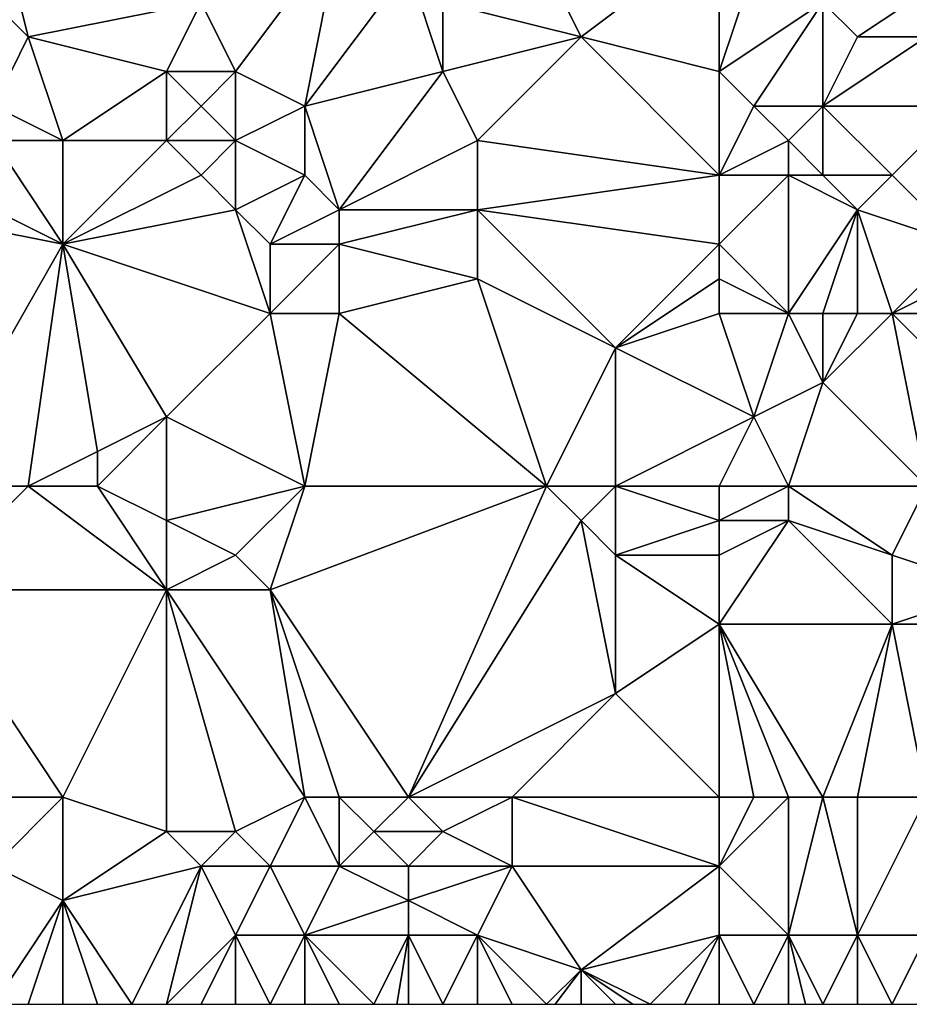
# Model space of a CAD drawing. Units: metres. Extents: x 70000 to 70625, y 357500 to 358000.
# Drawn here: x 70214 to 70240, y 357500 to 357528 of the extents above; entities that cross this region are included whole.
import ezdxf

# ---------------------------------------------------------------- set-up
doc = ezdxf.new("R2010")
doc.units = ezdxf.units.M
doc.layers.add('Terrain', color=15, linetype='Continuous')

msp = doc.modelspace()

# ---------------------------------------------------------------- linework, layer by layer
at = {"layer": 'Terrain'}
for points in [[(70213, 357532, 453.15), (70213, 357529, 453.34), (70214, 357528, 452.98), (70213, 357532, 453.15)], [(70213, 357532, 453.15), (70214, 357528, 452.98), (70219, 357529, 450.74), (70213, 357532, 453.15)], [(70219, 357529, 450.74), (70220, 357527, 450.13), (70223, 357531, 449.51), (70219, 357529, 450.74)], [(70220, 357527, 450.13), (70222, 357526, 449.39), (70223, 357531, 449.51), (70220, 357527, 450.13)], [(70223, 357531, 449.51), (70222, 357526, 449.39), (70225, 357530, 448.79), (70223, 357531, 449.51)], [(70234, 357531, 445.38), (70229, 357530, 447.46), (70230, 357528, 447.34), (70234, 357531, 445.38)], [(70234, 357531, 445.38), (70230, 357528, 447.34), (70234, 357527, 445.95), (70234, 357531, 445.38)], [(70234, 357531, 445.38), (70234, 357527, 445.95), (70235, 357530, 445.07), (70234, 357531, 445.38)], [(70225, 357530, 448.79), (70222, 357526, 449.39), (70226, 357527, 448.5), (70225, 357530, 448.79)], [(70225, 357530, 448.79), (70226, 357527, 448.5), (70226, 357529, 448.48), (70225, 357530, 448.79)], [(70229, 357530, 447.46), (70226, 357529, 448.48), (70230, 357528, 447.34), (70229, 357530, 447.46)], [(70235, 357530, 445.07), (70234, 357527, 445.95), (70237, 357529, 444.62), (70235, 357530, 445.07)], [(70241, 357530, 443.94), (70237, 357529, 444.62), (70238, 357528, 444.38), (70241, 357530, 443.94)], [(70241, 357530, 443.94), (70238, 357528, 444.38), (70240, 357528, 443.67), (70241, 357530, 443.94)], [(70213, 357529, 453.34), (70213, 357526, 453.37), (70214, 357528, 452.98), (70213, 357529, 453.34)], [(70219, 357529, 450.74), (70214, 357528, 452.98), (70218, 357527, 451.04), (70219, 357529, 450.74)], [(70219, 357529, 450.74), (70218, 357527, 451.04), (70220, 357527, 450.13), (70219, 357529, 450.74)], [(70226, 357529, 448.48), (70226, 357527, 448.5), (70230, 357528, 447.34), (70226, 357529, 448.48)], [(70237, 357529, 444.62), (70234, 357527, 445.95), (70235, 357526, 445.75), (70237, 357529, 444.62)], [(70237, 357529, 444.62), (70235, 357526, 445.75), (70237, 357526, 445.03), (70237, 357529, 444.62)], [(70237, 357529, 444.62), (70237, 357526, 445.03), (70238, 357528, 444.38), (70237, 357529, 444.62)], [(70214, 357528, 452.98), (70213, 357526, 453.37), (70215, 357525, 452.54), (70214, 357528, 452.98)], [(70214, 357528, 452.98), (70215, 357525, 452.54), (70218, 357527, 451.04), (70214, 357528, 452.98)], [(70230, 357528, 447.34), (70226, 357527, 448.5), (70227, 357525, 448.2), (70230, 357528, 447.34)], [(70230, 357528, 447.34), (70227, 357525, 448.2), (70234, 357524, 446.13), (70230, 357528, 447.34)], [(70234, 357527, 445.95), (70230, 357528, 447.34), (70234, 357524, 446.13), (70234, 357527, 445.95)], [(70238, 357528, 444.38), (70237, 357526, 445.03), (70240, 357528, 443.67), (70238, 357528, 444.38)], [(70240, 357528, 443.67), (70237, 357526, 445.03), (70241, 357526, 443.49), (70240, 357528, 443.67)], [(70218, 357527, 451.04), (70215, 357525, 452.54), (70218, 357525, 450.97), (70218, 357527, 451.04)], [(70218, 357527, 451.04), (70218, 357525, 450.97), (70219, 357526, 450.5), (70218, 357527, 451.04)], [(70218, 357527, 451.04), (70219, 357526, 450.5), (70220, 357527, 450.13), (70218, 357527, 451.04)], [(70220, 357527, 450.13), (70219, 357526, 450.5), (70220, 357525, 450.01), (70220, 357527, 450.13)], [(70220, 357527, 450.13), (70220, 357525, 450.01), (70222, 357526, 449.39), (70220, 357527, 450.13)], [(70226, 357527, 448.5), (70222, 357526, 449.39), (70223, 357523, 449.03), (70226, 357527, 448.5)], [(70226, 357527, 448.5), (70223, 357523, 449.03), (70227, 357525, 448.2), (70226, 357527, 448.5)], [(70234, 357527, 445.95), (70234, 357524, 446.13), (70235, 357526, 445.75), (70234, 357527, 445.95)], [(70213, 357526, 453.37), (70213, 357525, 453.35), (70215, 357525, 452.54), (70213, 357526, 453.37)], [(70219, 357526, 450.5), (70218, 357525, 450.97), (70220, 357525, 450.01), (70219, 357526, 450.5)], [(70220, 357525, 450.01), (70222, 357524, 449.31), (70222, 357526, 449.39), (70220, 357525, 450.01)], [(70222, 357526, 449.39), (70222, 357524, 449.31), (70223, 357523, 449.03), (70222, 357526, 449.39)], [(70235, 357526, 445.75), (70234, 357524, 446.13), (70236, 357525, 445.52), (70235, 357526, 445.75)], [(70235, 357526, 445.75), (70236, 357525, 445.52), (70237, 357526, 445.03), (70235, 357526, 445.75)], [(70237, 357526, 445.03), (70236, 357525, 445.52), (70237, 357524, 445.23), (70237, 357526, 445.03)], [(70237, 357526, 445.03), (70237, 357524, 445.23), (70239, 357524, 444.46), (70237, 357526, 445.03)], [(70237, 357526, 445.03), (70239, 357524, 444.46), (70241, 357526, 443.49), (70237, 357526, 445.03)], [(70241, 357526, 443.49), (70239, 357524, 444.46), (70241, 357522, 443.27), (70241, 357526, 443.49)], [(70213, 357525, 453.35), (70211, 357524, 453.94), (70215, 357522, 452.58), (70213, 357525, 453.35)], [(70213, 357525, 453.35), (70215, 357522, 452.58), (70215, 357525, 452.54), (70213, 357525, 453.35)], [(70215, 357525, 452.54), (70215, 357522, 452.58), (70218, 357525, 450.97), (70215, 357525, 452.54)], [(70218, 357525, 450.97), (70215, 357522, 452.58), (70219, 357524, 450.47), (70218, 357525, 450.97)], [(70218, 357525, 450.97), (70219, 357524, 450.47), (70220, 357525, 450.01), (70218, 357525, 450.97)], [(70220, 357525, 450.01), (70219, 357524, 450.47), (70220, 357523, 450.04), (70220, 357525, 450.01)], [(70220, 357525, 450.01), (70220, 357523, 450.04), (70222, 357524, 449.31), (70220, 357525, 450.01)], [(70227, 357525, 448.2), (70223, 357523, 449.03), (70227, 357523, 448.07), (70227, 357525, 448.2)], [(70227, 357525, 448.2), (70227, 357523, 448.07), (70234, 357524, 446.13), (70227, 357525, 448.2)], [(70236, 357525, 445.52), (70234, 357524, 446.13), (70236, 357524, 445.56), (70236, 357525, 445.52)], [(70236, 357525, 445.52), (70236, 357524, 445.56), (70237, 357524, 445.23), (70236, 357525, 445.52)], [(70210, 357523, 454.22), (70215, 357522, 452.58), (70211, 357524, 453.94), (70210, 357523, 454.22)], [(70219, 357524, 450.47), (70215, 357522, 452.58), (70220, 357523, 450.04), (70219, 357524, 450.47)], [(70220, 357523, 450.04), (70221, 357522, 449.68), (70222, 357524, 449.31), (70220, 357523, 450.04)], [(70221, 357522, 449.68), (70223, 357523, 449.03), (70222, 357524, 449.31), (70221, 357522, 449.68)], [(70234, 357524, 446.13), (70227, 357523, 448.07), (70234, 357522, 445.85), (70234, 357524, 446.13)], [(70234, 357524, 446.13), (70234, 357522, 445.85), (70236, 357524, 445.56), (70234, 357524, 446.13)], [(70236, 357524, 445.56), (70234, 357522, 445.85), (70236, 357520, 445.07), (70236, 357524, 445.56)], [(70236, 357524, 445.56), (70236, 357520, 445.07), (70238, 357523, 444.9), (70236, 357524, 445.56)], [(70236, 357524, 445.56), (70238, 357523, 444.9), (70237, 357524, 445.23), (70236, 357524, 445.56)], [(70237, 357524, 445.23), (70238, 357523, 444.9), (70239, 357524, 444.46), (70237, 357524, 445.23)], [(70239, 357524, 444.46), (70238, 357523, 444.9), (70241, 357522, 443.27), (70239, 357524, 444.46)], [(70211, 357515, 454.3), (70215, 357522, 452.58), (70210, 357523, 454.22), (70211, 357515, 454.3)], [(70220, 357523, 450.04), (70215, 357522, 452.58), (70221, 357520, 449.86), (70220, 357523, 450.04)], [(70220, 357523, 450.04), (70221, 357520, 449.86), (70221, 357522, 449.68), (70220, 357523, 450.04)], [(70221, 357522, 449.68), (70223, 357522, 449.04), (70223, 357523, 449.03), (70221, 357522, 449.68)], [(70223, 357523, 449.03), (70223, 357522, 449.04), (70227, 357523, 448.07), (70223, 357523, 449.03)], [(70227, 357523, 448.07), (70223, 357522, 449.04), (70227, 357521, 447.98), (70227, 357523, 448.07)], [(70227, 357523, 448.07), (70227, 357521, 447.98), (70231, 357519, 446.57), (70227, 357523, 448.07)], [(70234, 357522, 445.85), (70227, 357523, 448.07), (70231, 357519, 446.57), (70234, 357522, 445.85)], [(70238, 357523, 444.9), (70236, 357520, 445.07), (70237, 357520, 444.86), (70238, 357523, 444.9)], [(70238, 357523, 444.9), (70237, 357520, 444.86), (70238, 357520, 444.61), (70238, 357523, 444.9)], [(70238, 357523, 444.9), (70238, 357520, 444.61), (70239, 357520, 444.28), (70238, 357523, 444.9)], [(70238, 357523, 444.9), (70239, 357520, 444.28), (70241, 357522, 443.27), (70238, 357523, 444.9)], [(70211, 357515, 454.3), (70214, 357515, 453.34), (70215, 357522, 452.58), (70211, 357515, 454.3)], [(70214, 357515, 453.34), (70216, 357516, 452.64), (70215, 357522, 452.58), (70214, 357515, 453.34)], [(70215, 357522, 452.58), (70216, 357516, 452.64), (70218, 357517, 451.71), (70215, 357522, 452.58)], [(70215, 357522, 452.58), (70218, 357517, 451.71), (70221, 357520, 449.86), (70215, 357522, 452.58)], [(70221, 357522, 449.68), (70221, 357520, 449.86), (70223, 357522, 449.04), (70221, 357522, 449.68)], [(70221, 357520, 449.86), (70223, 357520, 449.13), (70223, 357522, 449.04), (70221, 357520, 449.86)], [(70223, 357522, 449.04), (70223, 357520, 449.13), (70227, 357521, 447.98), (70223, 357522, 449.04)], [(70234, 357522, 445.85), (70231, 357519, 446.57), (70234, 357521, 445.66), (70234, 357522, 445.85)], [(70234, 357522, 445.85), (70234, 357521, 445.66), (70236, 357520, 445.07), (70234, 357522, 445.85)], [(70241, 357522, 443.27), (70239, 357520, 444.28), (70241, 357521, 443.17), (70241, 357522, 443.27)], [(70229, 357515, 447.68), (70227, 357521, 447.98), (70223, 357520, 449.13), (70229, 357515, 447.68)], [(70229, 357515, 447.68), (70231, 357519, 446.57), (70227, 357521, 447.98), (70229, 357515, 447.68)], [(70234, 357521, 445.66), (70231, 357519, 446.57), (70234, 357520, 445.54), (70234, 357521, 445.66)], [(70234, 357521, 445.66), (70234, 357520, 445.54), (70236, 357520, 445.07), (70234, 357521, 445.66)], [(70241, 357521, 443.17), (70239, 357520, 444.28), (70243, 357520, 442.39), (70241, 357521, 443.17)], [(70221, 357520, 449.86), (70218, 357517, 451.71), (70222, 357515, 450.25), (70221, 357520, 449.86)], [(70221, 357520, 449.86), (70222, 357515, 450.25), (70223, 357520, 449.13), (70221, 357520, 449.86)], [(70222, 357515, 450.25), (70229, 357515, 447.68), (70223, 357520, 449.13), (70222, 357515, 450.25)], [(70234, 357520, 445.54), (70231, 357519, 446.57), (70235, 357517, 445.14), (70234, 357520, 445.54)], [(70234, 357520, 445.54), (70235, 357517, 445.14), (70236, 357520, 445.07), (70234, 357520, 445.54)], [(70236, 357520, 445.07), (70235, 357517, 445.14), (70237, 357518, 444.61), (70236, 357520, 445.07)], [(70236, 357520, 445.07), (70237, 357518, 444.61), (70237, 357520, 444.86), (70236, 357520, 445.07)], [(70240, 357515, 443.59), (70239, 357520, 444.28), (70237, 357518, 444.61), (70240, 357515, 443.59)], [(70237, 357520, 444.86), (70237, 357518, 444.61), (70238, 357520, 444.61), (70237, 357520, 444.86)], [(70238, 357520, 444.61), (70237, 357518, 444.61), (70239, 357520, 444.28), (70238, 357520, 444.61)], [(70240, 357515, 443.59), (70243, 357516, 442.62), (70239, 357520, 444.28), (70240, 357515, 443.59)], [(70239, 357520, 444.28), (70243, 357516, 442.62), (70243, 357520, 442.39), (70239, 357520, 444.28)], [(70229, 357515, 447.68), (70231, 357515, 446.96), (70231, 357519, 446.57), (70229, 357515, 447.68)], [(70231, 357515, 446.96), (70235, 357517, 445.14), (70231, 357519, 446.57), (70231, 357515, 446.96)], [(70236, 357515, 444.79), (70237, 357518, 444.61), (70235, 357517, 445.14), (70236, 357515, 444.79)], [(70236, 357515, 444.79), (70240, 357515, 443.59), (70237, 357518, 444.61), (70236, 357515, 444.79)], [(70216, 357515, 452.72), (70218, 357517, 451.71), (70216, 357516, 452.64), (70216, 357515, 452.72)], [(70216, 357515, 452.72), (70218, 357514, 452.09), (70218, 357517, 451.71), (70216, 357515, 452.72)], [(70218, 357514, 452.09), (70222, 357515, 450.25), (70218, 357517, 451.71), (70218, 357514, 452.09)], [(70234, 357515, 445.62), (70235, 357517, 445.14), (70231, 357515, 446.96), (70234, 357515, 445.62)], [(70234, 357515, 445.62), (70236, 357515, 444.79), (70235, 357517, 445.14), (70234, 357515, 445.62)], [(70214, 357515, 453.34), (70216, 357515, 452.72), (70216, 357516, 452.64), (70214, 357515, 453.34)], [(70211, 357515, 454.3), (70211, 357512, 454.36), (70214, 357515, 453.34), (70211, 357515, 454.3)], [(70214, 357515, 453.34), (70211, 357512, 454.36), (70218, 357512, 452.23), (70214, 357515, 453.34)], [(70214, 357515, 453.34), (70218, 357512, 452.23), (70216, 357515, 452.72), (70214, 357515, 453.34)], [(70216, 357515, 452.72), (70218, 357512, 452.23), (70218, 357514, 452.09), (70216, 357515, 452.72)], [(70218, 357514, 452.09), (70220, 357513, 451.41), (70222, 357515, 450.25), (70218, 357514, 452.09)], [(70220, 357513, 451.41), (70221, 357512, 451.09), (70222, 357515, 450.25), (70220, 357513, 451.41)], [(70221, 357512, 451.09), (70225, 357506, 449.68), (70229, 357515, 447.68), (70221, 357512, 451.09)], [(70221, 357512, 451.09), (70229, 357515, 447.68), (70222, 357515, 450.25), (70221, 357512, 451.09)], [(70225, 357506, 449.68), (70230, 357514, 447.41), (70229, 357515, 447.68), (70225, 357506, 449.68)], [(70229, 357515, 447.68), (70230, 357514, 447.41), (70231, 357515, 446.96), (70229, 357515, 447.68)], [(70231, 357515, 446.96), (70230, 357514, 447.41), (70231, 357513, 447.06), (70231, 357515, 446.96)], [(70234, 357515, 445.62), (70231, 357515, 446.96), (70234, 357514, 445.65), (70234, 357515, 445.62)], [(70234, 357514, 445.65), (70231, 357515, 446.96), (70231, 357513, 447.06), (70234, 357514, 445.65)], [(70234, 357515, 445.62), (70234, 357514, 445.65), (70236, 357515, 444.79), (70234, 357515, 445.62)], [(70236, 357515, 444.79), (70234, 357514, 445.65), (70236, 357514, 444.79), (70236, 357515, 444.79)], [(70236, 357515, 444.79), (70239, 357513, 443.74), (70240, 357515, 443.59), (70236, 357515, 444.79)], [(70236, 357515, 444.79), (70236, 357514, 444.79), (70239, 357513, 443.74), (70236, 357515, 444.79)], [(70240, 357515, 443.59), (70239, 357513, 443.74), (70242, 357512, 442.93), (70240, 357515, 443.59)], [(70218, 357514, 452.09), (70218, 357512, 452.23), (70220, 357513, 451.41), (70218, 357514, 452.09)], [(70225, 357506, 449.68), (70231, 357509, 446.77), (70230, 357514, 447.41), (70225, 357506, 449.68)], [(70230, 357514, 447.41), (70231, 357509, 446.77), (70231, 357513, 447.06), (70230, 357514, 447.41)], [(70234, 357514, 445.65), (70231, 357513, 447.06), (70234, 357513, 445.66), (70234, 357514, 445.65)], [(70234, 357514, 445.65), (70234, 357513, 445.66), (70236, 357514, 444.79), (70234, 357514, 445.65)], [(70236, 357514, 444.79), (70234, 357513, 445.66), (70234, 357511, 445.54), (70236, 357514, 444.79)], [(70236, 357514, 444.79), (70234, 357511, 445.54), (70239, 357511, 443.53), (70236, 357514, 444.79)], [(70236, 357514, 444.79), (70239, 357511, 443.53), (70239, 357513, 443.74), (70236, 357514, 444.79)], [(70220, 357513, 451.41), (70218, 357512, 452.23), (70221, 357512, 451.09), (70220, 357513, 451.41)], [(70234, 357513, 445.66), (70231, 357513, 447.06), (70234, 357511, 445.54), (70234, 357513, 445.66)], [(70234, 357511, 445.54), (70231, 357513, 447.06), (70231, 357509, 446.77), (70234, 357511, 445.54)], [(70239, 357513, 443.74), (70239, 357511, 443.53), (70242, 357512, 442.93), (70239, 357513, 443.74)], [(70213, 357506, 453.97), (70215, 357506, 453.19), (70211, 357512, 454.36), (70213, 357506, 453.97)], [(70215, 357506, 453.19), (70218, 357512, 452.23), (70211, 357512, 454.36), (70215, 357506, 453.19)], [(70215, 357506, 453.19), (70218, 357505, 452.2), (70218, 357512, 452.23), (70215, 357506, 453.19)], [(70218, 357505, 452.2), (70220, 357505, 451.62), (70218, 357512, 452.23), (70218, 357505, 452.2)], [(70220, 357505, 451.62), (70222, 357506, 450.94), (70218, 357512, 452.23), (70220, 357505, 451.62)], [(70218, 357512, 452.23), (70222, 357506, 450.94), (70221, 357512, 451.09), (70218, 357512, 452.23)], [(70221, 357512, 451.09), (70223, 357506, 450.55), (70225, 357506, 449.68), (70221, 357512, 451.09)], [(70221, 357512, 451.09), (70222, 357506, 450.94), (70223, 357506, 450.55), (70221, 357512, 451.09)], [(70242, 357512, 442.93), (70239, 357511, 443.53), (70243, 357511, 442.62), (70242, 357512, 442.93)], [(70234, 357506, 444.88), (70234, 357511, 445.54), (70231, 357509, 446.77), (70234, 357506, 444.88)], [(70234, 357506, 444.88), (70235, 357506, 444.34), (70234, 357511, 445.54), (70234, 357506, 444.88)], [(70235, 357506, 444.34), (70236, 357506, 443.84), (70234, 357511, 445.54), (70235, 357506, 444.34)], [(70236, 357506, 443.84), (70237, 357506, 443.38), (70234, 357511, 445.54), (70236, 357506, 443.84)], [(70237, 357506, 443.38), (70239, 357511, 443.53), (70234, 357511, 445.54), (70237, 357506, 443.38)], [(70237, 357506, 443.38), (70238, 357506, 442.96), (70239, 357511, 443.53), (70237, 357506, 443.38)], [(70238, 357506, 442.96), (70240, 357506, 442.25), (70239, 357511, 443.53), (70238, 357506, 442.96)], [(70240, 357506, 442.25), (70243, 357511, 442.62), (70239, 357511, 443.53), (70240, 357506, 442.25)], [(70225, 357506, 449.68), (70228, 357506, 448.2), (70231, 357509, 446.77), (70225, 357506, 449.68)], [(70234, 357506, 444.88), (70231, 357509, 446.77), (70228, 357506, 448.2), (70234, 357506, 444.88)], [(70213, 357506, 453.97), (70213, 357504, 453.97), (70215, 357506, 453.19), (70213, 357506, 453.97)], [(70215, 357506, 453.19), (70213, 357504, 453.97), (70215, 357503, 453.08), (70215, 357506, 453.19)], [(70215, 357506, 453.19), (70215, 357503, 453.08), (70218, 357505, 452.2), (70215, 357506, 453.19)], [(70220, 357505, 451.62), (70221, 357504, 451.23), (70222, 357506, 450.94), (70220, 357505, 451.62)], [(70221, 357504, 451.23), (70223, 357504, 450.48), (70222, 357506, 450.94), (70221, 357504, 451.23)], [(70222, 357506, 450.94), (70223, 357504, 450.48), (70223, 357506, 450.55), (70222, 357506, 450.94)], [(70223, 357506, 450.55), (70223, 357504, 450.48), (70224, 357505, 450.11), (70223, 357506, 450.55)], [(70223, 357506, 450.55), (70224, 357505, 450.11), (70225, 357506, 449.68), (70223, 357506, 450.55)], [(70225, 357506, 449.68), (70224, 357505, 450.11), (70226, 357505, 449.19), (70225, 357506, 449.68)], [(70225, 357506, 449.68), (70226, 357505, 449.19), (70228, 357506, 448.2), (70225, 357506, 449.68)], [(70228, 357506, 448.2), (70226, 357505, 449.19), (70228, 357504, 448.11), (70228, 357506, 448.2)], [(70234, 357506, 444.88), (70228, 357506, 448.2), (70234, 357504, 444.72), (70234, 357506, 444.88)], [(70234, 357504, 444.72), (70228, 357506, 448.2), (70228, 357504, 448.11), (70234, 357504, 444.72)], [(70234, 357506, 444.88), (70234, 357504, 444.72), (70235, 357506, 444.34), (70234, 357506, 444.88)], [(70235, 357506, 444.34), (70234, 357504, 444.72), (70236, 357506, 443.84), (70235, 357506, 444.34)], [(70236, 357506, 443.84), (70234, 357504, 444.72), (70236, 357502, 443.46), (70236, 357506, 443.84)], [(70236, 357506, 443.84), (70236, 357502, 443.46), (70237, 357506, 443.38), (70236, 357506, 443.84)], [(70237, 357506, 443.38), (70236, 357502, 443.46), (70238, 357502, 442.48), (70237, 357506, 443.38)], [(70237, 357506, 443.38), (70238, 357502, 442.48), (70238, 357506, 442.96), (70237, 357506, 443.38)], [(70238, 357506, 442.96), (70238, 357502, 442.48), (70240, 357506, 442.25), (70238, 357506, 442.96)], [(70240, 357506, 442.25), (70238, 357502, 442.48), (70240, 357502, 441.56), (70240, 357506, 442.25)], [(70218, 357505, 452.2), (70215, 357503, 453.08), (70219, 357504, 451.85), (70218, 357505, 452.2)], [(70218, 357505, 452.2), (70219, 357504, 451.85), (70220, 357505, 451.62), (70218, 357505, 452.2)], [(70220, 357505, 451.62), (70219, 357504, 451.85), (70221, 357504, 451.23), (70220, 357505, 451.62)], [(70224, 357505, 450.11), (70223, 357504, 450.48), (70225, 357504, 449.62), (70224, 357505, 450.11)], [(70224, 357505, 450.11), (70225, 357504, 449.62), (70226, 357505, 449.19), (70224, 357505, 450.11)], [(70226, 357505, 449.19), (70225, 357504, 449.62), (70228, 357504, 448.11), (70226, 357505, 449.19)], [(70213, 357504, 453.97), (70213, 357500, 453.55), (70215, 357503, 453.08), (70213, 357504, 453.97)], [(70219, 357504, 451.85), (70215, 357503, 453.08), (70217, 357500, 451.88), (70219, 357504, 451.85)], [(70219, 357504, 451.85), (70217, 357500, 451.88), (70218, 357500, 451.58), (70219, 357504, 451.85)], [(70219, 357504, 451.85), (70218, 357500, 451.58), (70220, 357502, 451.34), (70219, 357504, 451.85)], [(70219, 357504, 451.85), (70220, 357502, 451.34), (70221, 357504, 451.23), (70219, 357504, 451.85)], [(70221, 357504, 451.23), (70220, 357502, 451.34), (70222, 357502, 450.66), (70221, 357504, 451.23)], [(70221, 357504, 451.23), (70222, 357502, 450.66), (70223, 357504, 450.48), (70221, 357504, 451.23)], [(70223, 357504, 450.48), (70222, 357502, 450.66), (70225, 357503, 449.54), (70223, 357504, 450.48)], [(70223, 357504, 450.48), (70225, 357503, 449.54), (70225, 357504, 449.62), (70223, 357504, 450.48)], [(70225, 357504, 449.62), (70225, 357503, 449.54), (70228, 357504, 448.11), (70225, 357504, 449.62)], [(70228, 357504, 448.11), (70225, 357503, 449.54), (70227, 357502, 448.46), (70228, 357504, 448.11)], [(70228, 357504, 448.11), (70227, 357502, 448.46), (70230, 357501, 446.7), (70228, 357504, 448.11)], [(70234, 357504, 444.72), (70228, 357504, 448.11), (70230, 357501, 446.7), (70234, 357504, 444.72)], [(70234, 357504, 444.72), (70230, 357501, 446.7), (70234, 357502, 444.52), (70234, 357504, 444.72)], [(70234, 357504, 444.72), (70234, 357502, 444.52), (70236, 357502, 443.46), (70234, 357504, 444.72)], [(70215, 357503, 453.08), (70213, 357500, 453.55), (70214, 357500, 453.06), (70215, 357503, 453.08)], [(70215, 357503, 453.08), (70214, 357500, 453.06), (70215, 357500, 452.62), (70215, 357503, 453.08)], [(70215, 357503, 453.08), (70215, 357500, 452.62), (70216, 357500, 452.22), (70215, 357503, 453.08)], [(70215, 357503, 453.08), (70216, 357500, 452.22), (70217, 357500, 451.88), (70215, 357503, 453.08)], [(70225, 357503, 449.54), (70222, 357502, 450.66), (70225, 357502, 449.43), (70225, 357503, 449.54)], [(70225, 357503, 449.54), (70225, 357502, 449.43), (70227, 357502, 448.46), (70225, 357503, 449.54)], [(70220, 357502, 451.34), (70218, 357500, 451.58), (70219, 357500, 451.29), (70220, 357502, 451.34)], [(70220, 357502, 451.34), (70219, 357500, 451.29), (70220, 357500, 451), (70220, 357502, 451.34)], [(70220, 357502, 451.34), (70220, 357500, 451), (70221, 357500, 450.67), (70220, 357502, 451.34)], [(70220, 357502, 451.34), (70221, 357500, 450.67), (70222, 357502, 450.66), (70220, 357502, 451.34)], [(70221, 357500, 450.67), (70222, 357500, 450.33), (70222, 357502, 450.66), (70221, 357500, 450.67)], [(70222, 357502, 450.66), (70222, 357500, 450.33), (70223, 357500, 449.96), (70222, 357502, 450.66)], [(70222, 357502, 450.66), (70223, 357500, 449.96), (70224, 357500, 449.56), (70222, 357502, 450.66)], [(70222, 357502, 450.66), (70224, 357500, 449.56), (70225, 357502, 449.43), (70222, 357502, 450.66)], [(70225, 357502, 449.43), (70224, 357500, 449.56), (70224.667, 357500, 449.273), (70225, 357502, 449.43)], [(70225, 357502, 449.43), (70224.667, 357500, 449.273), (70225, 357500, 449.13), (70225, 357502, 449.43)], [(70225, 357502, 449.43), (70225, 357500, 449.13), (70226, 357500, 448.67), (70225, 357502, 449.43)], [(70225, 357502, 449.43), (70226, 357500, 448.67), (70227, 357502, 448.46), (70225, 357502, 449.43)], [(70227, 357502, 448.46), (70226, 357500, 448.67), (70227, 357500, 448.19), (70227, 357502, 448.46)], [(70227, 357502, 448.46), (70227, 357500, 448.19), (70228, 357500, 447.67), (70227, 357502, 448.46)], [(70227, 357502, 448.46), (70228, 357500, 447.67), (70229, 357500, 447.12), (70227, 357502, 448.46)], [(70227, 357502, 448.46), (70229, 357500, 447.12), (70230, 357501, 446.7), (70227, 357502, 448.46)], [(70234, 357502, 444.52), (70230, 357501, 446.7), (70232, 357500, 445.38), (70234, 357502, 444.52)], [(70234, 357502, 444.52), (70232, 357500, 445.38), (70233, 357500, 444.8), (70234, 357502, 444.52)], [(70234, 357502, 444.52), (70233, 357500, 444.8), (70234, 357500, 444.22), (70234, 357502, 444.52)], [(70234, 357502, 444.52), (70234, 357500, 444.22), (70235, 357500, 443.67), (70234, 357502, 444.52)], [(70234, 357502, 444.52), (70235, 357500, 443.67), (70236, 357502, 443.46), (70234, 357502, 444.52)], [(70236, 357502, 443.46), (70235, 357500, 443.67), (70236, 357500, 443.14), (70236, 357502, 443.46)], [(70236, 357502, 443.46), (70236, 357500, 443.14), (70236.5, 357500, 442.885), (70236, 357502, 443.46)], [(70236, 357502, 443.46), (70236.5, 357500, 442.885), (70237, 357500, 442.63), (70236, 357502, 443.46)], [(70236, 357502, 443.46), (70237, 357500, 442.63), (70238, 357502, 442.48), (70236, 357502, 443.46)], [(70238, 357502, 442.48), (70237, 357500, 442.63), (70238, 357500, 442.14), (70238, 357502, 442.48)], [(70238, 357502, 442.48), (70238, 357500, 442.14), (70239, 357500, 441.67), (70238, 357502, 442.48)], [(70238, 357502, 442.48), (70239, 357500, 441.67), (70240, 357502, 441.56), (70238, 357502, 442.48)], [(70240, 357502, 441.56), (70239, 357500, 441.67), (70240, 357500, 441.24), (70240, 357502, 441.56)], [(70230, 357501, 446.7), (70229, 357500, 447.12), (70229.25, 357500, 446.98), (70230, 357501, 446.7)], [(70230, 357501, 446.7), (70229.25, 357500, 446.98), (70230, 357500, 446.56), (70230, 357501, 446.7)], [(70230, 357501, 446.7), (70230, 357500, 446.56), (70231, 357500, 445.97), (70230, 357501, 446.7)], [(70230, 357501, 446.7), (70231, 357500, 445.97), (70231.5, 357500, 445.675), (70230, 357501, 446.7)], [(70230, 357501, 446.7), (70231.5, 357500, 445.675), (70232, 357500, 445.38), (70230, 357501, 446.7)]]:
    msp.add_3dface(points, dxfattribs=at)

doc.saveas('drawing.dxf')
